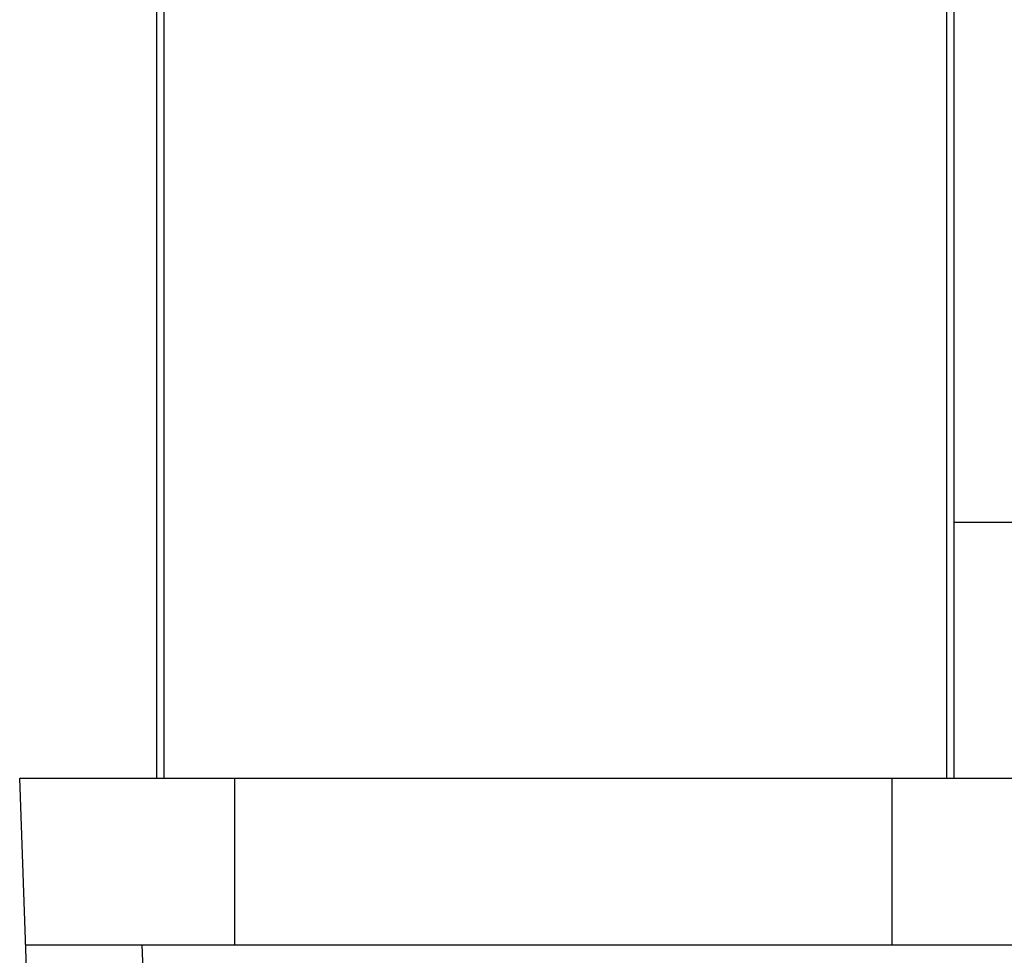
# Model space of a CAD drawing. Units: inches. Extents: x 0.5 to 17, y -0.1 to 10.5.
# Drawn here: x 2.8 to 3.4, y 2.8 to 3.4 of the extents above; entities that cross this region are included whole.
import ezdxf

# ---------------------------------------------------------------- set-up
doc = ezdxf.new("R2010")
doc.units = ezdxf.units.IN
doc.header["$LTSCALE"] = 0.25
doc.header["$MEASUREMENT"] = 0
for name, color, linetype in [('OSI-AX', 3, 'Continuous'), ('PVC', 2, 'Continuous'), ('TANK', 4, 'Continuous')]:
    doc.layers.add(name, color=color, linetype=linetype)

msp = doc.modelspace()

# ---------------------------------------------------------------- linework, layer by layer
at = {"layer": 'OSI-AX'}
msp.add_line((3.40939, 3.08186), (3.78183, 3.08186), dxfattribs=at)
at = {"layer": 'PVC'}
for points in [[(2.91046, 3.63216), (2.91046, 2.92187)], [(2.91504, 3.63216), (2.91504, 2.92187)], [(3.40475, 3.63216), (3.40475, 2.92187)], [(3.40939, 3.63216), (3.40939, 2.92187)]]:
    msp.add_lwpolyline(points, dxfattribs=at)
at = {"layer": 'TANK'}
for p, q in [((2.82486, 2.92187), (5.44173, 2.92187)), ((2.87695, 1.46353), (2.82486, 2.92187)), ((2.82858, 2.8177), (5.44108, 2.8177)), ((2.94693, 1.54687), (2.90155, 2.8177))]:
    msp.add_line(p, q, dxfattribs=at)
for points in [[(2.95954, 2.8177), (2.95954, 2.92187)], [(3.37048, 2.92187), (3.37048, 2.8177)]]:
    msp.add_lwpolyline(points, dxfattribs=at)

doc.saveas('drawing.dxf')
